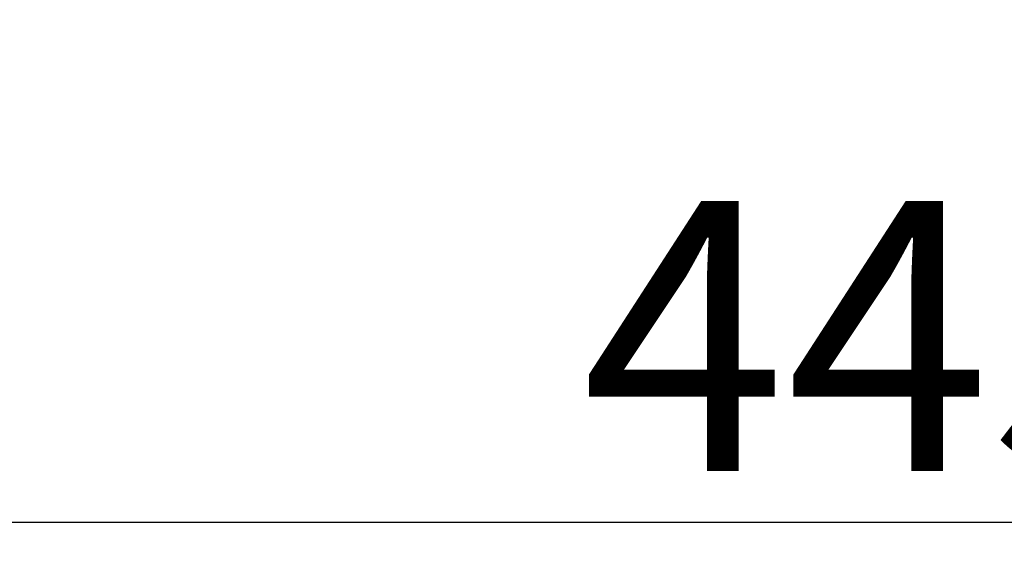
# Model space of a CAD drawing. Units: inches. Extents: x 1248 to 1732, y 11 to 752.
# Drawn here: x 1445 to 1474, y 161 to 176 of the extents above; entities that cross this region are included whole.
import ezdxf

# ---------------------------------------------------------------- set-up
doc = ezdxf.new("R2010")
doc.units = ezdxf.units.IN
doc.header["$MEASUREMENT"] = 0
doc.dimstyles.new('ISO-25', dxfattribs={"dimtxt": 2.5, "dimasz": 2.5, "dimexe": 1.25, "dimexo": 0.625, "dimtad": 1, "dimtxsty": 'Standard', "dimcen": 2.5, "dimadec": 0, "dimazin": 0, "dimtfac": 1, "dimtmove": 0, "dimatfit": 3, "dimfxl": 0, "dimarcsym": 0})

# ---------------------------------------------------------------- blocks, each defined once
blk = doc.blocks.new('*D476')
at = {"color": 0, "lineweight": -2, "transparency": 16777216}
for p, q in [((1692.968, 220.805), (1692.968, 160.556)), ((1247.806, 196.898), (1247.806, 160.556)), ((1689.968, 161.556), (1250.806, 161.556))]:
    blk.add_line(p, q, dxfattribs=at)
at = {"color": 0, "transparency": 16777216}
for points in [[(1250.806, 162.056), (1250.806, 161.056), (1247.806, 161.556)], [(1689.968, 162.056), (1689.968, 161.056), (1692.968, 161.556)]]:
    blk.add_solid(points, dxfattribs=at)
at = {"layer": 'Defpoints', "color": 0, "transparency": 16777216}
for p in [(1692.968, 221.805), (1247.806, 197.898), (1247.806, 161.556)]:
    blk.add_point(p, dxfattribs=at)
at = {"color": 0, "transparency": 16777216, "insert": (1470.387, 167.08), "char_height": 3.5, "attachment_point": 5}
blk.add_mtext('{\\H2.2857x;445}', dxfattribs=at)

msp = doc.modelspace()

# ---------------------------------------------------------------- dimensions: what is measured, and where the dimension line sits
dim = msp.add_linear_dim(base=(1247.8056, 161.5559), p1=(1692.9681, 221.8048), p2=(1247.8056, 197.8981), text='{\\H2.2857x;445}', dimstyle='ISO-25', override={"dimtxt": 3.5, "dimasz": 3, "dimexe": 1, "dimexo": 1, "dimgap": 1.524, "dimtih": 1, "dimtoh": 1, "dimlfac": 2, "dimzin": 0, "dimtzin": 0})
dim.commit()
dim.dimension.update_dxf_attribs({"geometry": '*D476', "text_midpoint": (1470.3869, 167.0798)})

doc.saveas('drawing.dxf')
